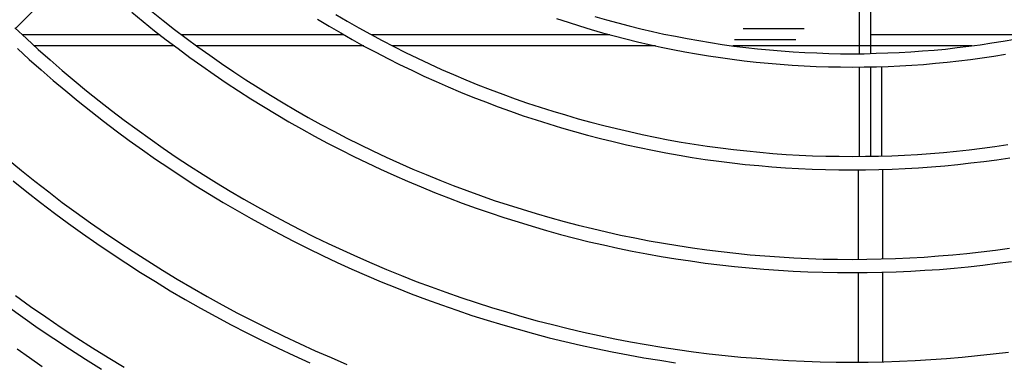
# Model space of a CAD drawing. Units: inches. Extents: x 3 to 570, y 42 to 371.
# Drawn here: x 63 to 81, y 112 to 119 of the extents above; entities that cross this region are included whole.
import ezdxf

# ---------------------------------------------------------------- set-up
doc = ezdxf.new("R2010")
doc.units = ezdxf.units.IN
doc.header["$LTSCALE"] = 4
doc.header["$MEASUREMENT"] = 0
doc.layers.add('GUARD', color=7, linetype='Continuous')
doc.layers.add('LAYER_1', color=7, linetype='Continuous')

msp = doc.modelspace()

# ---------------------------------------------------------------- linework, layer by layer
at = {"layer": 'GUARD', "color": 7, "linetype": 'Continuous'}
for points in [[(62.514, 118.373, 0), (63.701, 119.557, 0)], [(64.691, 118.679, 0), (64.906, 118.501, 0), (65.12, 118.33, 0), (65.338, 118.159, 0), (65.56, 117.994, 0), (65.781, 117.83, 0), (66.006, 117.669, 0), (66.234, 117.508, 0), (66.462, 117.353, 0), (66.694, 117.202, 0), (66.925, 117.052, 0), (67.16, 116.907, 0), (67.395, 116.763, 0), (67.636, 116.622, 0), (67.874, 116.488, 0), (68.116, 116.354, 0), (68.361, 116.223, 0), (68.606, 116.095, 0), (68.854, 115.971, 0), (69.102, 115.851, 0), (69.35, 115.733, 0), (69.602, 115.619, 0), (69.857, 115.508, 0), (70.112, 115.401, 0), (70.367, 115.297, 0), (70.625, 115.196, 0), (70.884, 115.099, 0), (71.142, 115.005, 0), (71.404, 114.915, 0), (71.665, 114.827, 0), (71.93, 114.744, 0), (72.195, 114.663, 0), (72.46, 114.586, 0), (72.725, 114.512, 0), (72.994, 114.442, 0), (73.262, 114.374, 0), (73.53, 114.314, 0), (73.802, 114.254, 0), (74.071, 114.197, 0), (74.342, 114.146, 0), (74.614, 114.096, 0), (74.889, 114.052, 0), (75.161, 114.012, 0), (75.436, 113.972, 0), (75.708, 113.938, 0), (75.983, 113.908, 0), (76.258, 113.881, 0), (76.533, 113.858, 0), (76.811, 113.838, 0), (77.086, 113.821, 0), (77.361, 113.807, 0), (77.64, 113.801, 0), (77.915, 113.794, 0), (78.19, 113.794, 0), (78.469, 113.794, 0), (78.744, 113.801, 0)], [(65.063, 118.695, 0), (65.278, 118.524, 0), (65.493, 118.356, 0), (65.711, 118.192, 0), (65.929, 118.031, 0), (66.153, 117.87, 0), (66.375, 117.716, 0), (66.603, 117.561, 0), (66.831, 117.41, 0), (67.059, 117.263, 0), (67.291, 117.119, 0), (67.526, 116.978, 0), (67.76, 116.84, 0), (67.999, 116.706, 0), (68.237, 116.572, 0), (68.478, 116.444, 0), (68.72, 116.317, 0), (68.965, 116.196, 0), (69.21, 116.075, 0), (69.458, 115.961, 0), (69.706, 115.847, 0), (69.958, 115.736, 0), (70.209, 115.632, 0), (70.461, 115.529, 0), (70.716, 115.428, 0), (70.971, 115.334, 0), (71.226, 115.24, 0), (71.484, 115.149, 0), (71.746, 115.066, 0), (72.004, 114.982, 0), (72.266, 114.901, 0), (72.527, 114.827, 0), (72.792, 114.754, 0), (73.057, 114.686, 0), (73.322, 114.619, 0), (73.587, 114.559, 0), (73.852, 114.499, 0), (74.121, 114.445, 0), (74.389, 114.391, 0), (74.658, 114.344, 0), (74.926, 114.301, 0), (75.198, 114.26, 0), (75.469, 114.22, 0), (75.738, 114.187, 0), (76.01, 114.156, 0), (76.281, 114.13, 0), (76.553, 114.106, 0), (76.828, 114.089, 0), (77.1, 114.073, 0), (77.372, 114.059, 0), (77.647, 114.049, 0), (77.918, 114.046, 0), (78.19, 114.042, 0), (78.465, 114.046, 0), (78.737, 114.052, 0)], [(68.173, 118.548, 0), (68.388, 118.417, 0), (68.606, 118.289, 0), (68.824, 118.165, 0), (69.042, 118.044, 0), (69.263, 117.927, 0), (69.488, 117.81, 0), (69.709, 117.699, 0), (69.938, 117.588, 0), (70.162, 117.481, 0), (70.394, 117.377, 0), (70.622, 117.276, 0), (70.853, 117.179, 0), (71.085, 117.085, 0), (71.32, 116.994, 0), (71.555, 116.904, 0), (71.789, 116.82, 0), (72.028, 116.736, 0), (72.266, 116.659, 0), (72.507, 116.582, 0), (72.745, 116.508, 0), (72.987, 116.441, 0), (73.229, 116.374, 0), (73.473, 116.31, 0), (73.715, 116.25, 0), (73.96, 116.193, 0), (74.205, 116.139, 0), (74.45, 116.089, 0), (74.698, 116.042, 0), (74.946, 115.998, 0), (75.191, 115.955, 0), (75.439, 115.918, 0), (75.691, 115.884, 0), (75.939, 115.854, 0), (76.187, 115.824, 0), (76.439, 115.8, 0), (76.687, 115.78, 0), (76.939, 115.76, 0), (77.187, 115.747, 0), (77.439, 115.736, 0), (77.69, 115.726, 0), (77.942, 115.723, 0), (78.193, 115.72, 0), (78.442, 115.723, 0), (78.693, 115.726, 0)], [(68.515, 118.632, 0), (68.73, 118.507, 0), (68.945, 118.383, 0), (69.163, 118.263, 0), (69.381, 118.148, 0), (69.602, 118.034, 0), (69.823, 117.924, 0), (70.045, 117.813, 0), (70.27, 117.709, 0), (70.494, 117.605, 0), (70.723, 117.508, 0), (70.951, 117.41, 0), (71.179, 117.316, 0), (71.41, 117.226, 0), (71.642, 117.139, 0), (71.877, 117.055, 0), (72.108, 116.974, 0), (72.343, 116.897, 0), (72.581, 116.82, 0), (72.816, 116.75, 0), (73.054, 116.679, 0), (73.296, 116.615, 0), (73.534, 116.552, 0), (73.775, 116.495, 0), (74.017, 116.438, 0), (74.258, 116.384, 0), (74.5, 116.334, 0), (74.745, 116.287, 0), (74.986, 116.243, 0), (75.231, 116.203, 0), (75.476, 116.166, 0), (75.721, 116.132, 0), (75.969, 116.102, 0), (76.214, 116.075, 0), (76.462, 116.052, 0), (76.707, 116.028, 0), (76.956, 116.012, 0), (77.2, 115.998, 0), (77.449, 115.985, 0), (77.697, 115.978, 0), (77.945, 115.975, 0), (78.193, 115.971, 0), (78.442, 115.975, 0), (78.687, 115.978, 0)], [(72.652, 118.561, 0), (72.866, 118.491, 0), (73.081, 118.424, 0), (73.299, 118.356, 0), (73.514, 118.293, 0), (73.732, 118.236, 0), (73.95, 118.179, 0), (74.168, 118.125, 0), (74.389, 118.071, 0), (74.611, 118.024, 0), (74.832, 117.977, 0), (75.053, 117.937, 0), (75.275, 117.897, 0), (75.496, 117.86, 0), (75.721, 117.826, 0), (75.942, 117.796, 0), (76.167, 117.766, 0), (76.392, 117.743, 0), (76.617, 117.719, 0), (76.841, 117.702, 0), (77.066, 117.686, 0), (77.291, 117.672, 0), (77.516, 117.662, 0), (77.744, 117.655, 0), (77.969, 117.652, 0), (78.193, 117.649, 0), (78.418, 117.652, 0), (78.646, 117.655, 0)], [(73.369, 118.598, 0), (73.584, 118.534, 0), (73.799, 118.477, 0), (74.014, 118.42, 0), (74.228, 118.367, 0), (74.446, 118.316, 0), (74.661, 118.269, 0), (74.879, 118.226, 0), (75.097, 118.182, 0), (75.318, 118.145, 0), (75.537, 118.108, 0), (75.755, 118.075, 0), (75.976, 118.044, 0), (76.197, 118.018, 0), (76.419, 117.991, 0), (76.64, 117.971, 0), (76.862, 117.951, 0), (77.083, 117.934, 0), (77.304, 117.924, 0), (77.526, 117.914, 0), (77.751, 117.904, 0), (77.972, 117.9, 0), (78.193, 117.9, 0), (78.415, 117.9, 0), (78.64, 117.907, 0)], [(62.5, 118.387, 0), (62.718, 118.182, 0), (62.936, 117.981, 0), (63.161, 117.783, 0), (63.386, 117.585, 0), (63.614, 117.394, 0), (63.845, 117.202, 0), (64.077, 117.018, 0), (64.312, 116.833, 0), (64.55, 116.652, 0), (64.791, 116.475, 0), (65.033, 116.3, 0), (65.278, 116.129, 0), (65.526, 115.961, 0), (65.774, 115.797, 0), (66.026, 115.636, 0), (66.278, 115.478, 0), (66.533, 115.324, 0), (66.791, 115.173, 0), (67.049, 115.025, 0), (67.311, 114.881, 0), (67.576, 114.74, 0), (67.841, 114.603, 0), (68.106, 114.468, 0), (68.374, 114.338, 0), (68.646, 114.213, 0), (68.918, 114.089, 0), (69.189, 113.969, 0), (69.465, 113.851, 0), (69.743, 113.74, 0), (70.018, 113.63, 0), (70.3, 113.526, 0), (70.578, 113.425, 0), (70.86, 113.328, 0), (71.145, 113.231, 0), (71.43, 113.143, 0), (71.716, 113.056, 0), (72.001, 112.972, 0), (72.289, 112.892, 0), (72.578, 112.818, 0), (72.866, 112.744, 0), (73.158, 112.677, 0), (73.45, 112.613, 0), (73.742, 112.553, 0), (74.034, 112.496, 0), (74.329, 112.446, 0), (74.624, 112.395, 0), (74.919, 112.352, 0), (75.215, 112.311, 0), (75.51, 112.274, 0), (75.808, 112.241, 0), (76.103, 112.211, 0), (76.402, 112.187, 0), (76.697, 112.164, 0), (76.996, 112.147, 0), (77.294, 112.134, 0), (77.593, 112.123, 0), (77.891, 112.117, 0), (78.19, 112.117, 0), (78.489, 112.117, 0), (78.787, 112.123, 0)], [(78.64, 117.907, 0), (78.858, 117.914, 0), (79.072, 117.924, 0), (79.29, 117.934, 0), (79.508, 117.951, 0), (79.726, 117.967, 0), (79.941, 117.987, 0), (80.159, 118.014, 0), (80.377, 118.038, 0), (80.592, 118.068, 0), (80.807, 118.102, 0), (81.021, 118.135, 0), (81.236, 118.175, 0)], [(62.547, 117.998, 0), (62.769, 117.793, 0), (62.993, 117.595, 0), (63.221, 117.397, 0), (63.453, 117.202, 0), (63.684, 117.008, 0), (63.923, 116.82, 0), (64.161, 116.636, 0), (64.399, 116.451, 0), (64.644, 116.273, 0), (64.889, 116.099, 0), (65.134, 115.924, 0), (65.385, 115.757, 0), (65.637, 115.589, 0), (65.892, 115.424, 0), (66.147, 115.267, 0), (66.405, 115.109, 0), (66.663, 114.958, 0), (66.928, 114.807, 0), (67.19, 114.663, 0), (67.458, 114.519, 0), (67.724, 114.381, 0), (67.995, 114.244, 0), (68.267, 114.113, 0), (68.539, 113.985, 0), (68.814, 113.861, 0), (69.089, 113.74, 0), (69.367, 113.623, 0), (69.649, 113.509, 0), (69.927, 113.398, 0), (70.213, 113.291, 0), (70.494, 113.187, 0), (70.78, 113.09, 0), (71.065, 112.992, 0), (71.353, 112.902, 0), (71.642, 112.815, 0), (71.934, 112.731, 0), (72.222, 112.65, 0), (72.514, 112.573, 0), (72.809, 112.503, 0), (73.101, 112.432, 0), (73.396, 112.368, 0), (73.691, 112.308, 0), (73.99, 112.251, 0), (74.285, 112.197, 0), (74.584, 112.15, 0), (74.882, 112.103, 0)], [(78.646, 117.655, 0), (78.864, 117.662, 0), (79.086, 117.672, 0), (79.307, 117.686, 0), (79.529, 117.699, 0), (79.75, 117.719, 0), (79.968, 117.739, 0), (80.189, 117.763, 0), (80.408, 117.79, 0), (80.626, 117.82, 0), (80.847, 117.853, 0), (81.065, 117.89, 0)], [(78.687, 115.978, 0), (78.931, 115.985, 0), (79.173, 115.998, 0), (79.415, 116.012, 0), (79.659, 116.028, 0), (79.901, 116.048, 0), (80.143, 116.072, 0), (80.384, 116.099, 0), (80.626, 116.129, 0), (80.864, 116.159, 0), (81.105, 116.196, 0)], [(62.376, 115.918, 0), (62.624, 115.71, 0), (62.876, 115.508, 0), (63.134, 115.307, 0), (63.389, 115.112, 0), (63.651, 114.921, 0), (63.916, 114.73, 0), (64.181, 114.546, 0), (64.446, 114.364, 0), (64.718, 114.187, 0), (64.989, 114.012, 0), (65.265, 113.838, 0), (65.543, 113.67, 0), (65.821, 113.509, 0), (66.103, 113.348, 0), (66.385, 113.19, 0), (66.67, 113.036, 0), (66.959, 112.888, 0), (67.247, 112.744, 0), (67.539, 112.6, 0), (67.834, 112.462, 0), (68.126, 112.328, 0), (68.425, 112.201, 0), (68.723, 112.073, 0)], [(78.693, 115.726, 0), (78.942, 115.736, 0), (79.186, 115.747, 0), (79.431, 115.76, 0), (79.676, 115.777, 0), (79.924, 115.797, 0), (80.169, 115.824, 0), (80.414, 115.851, 0), (80.656, 115.881, 0), (80.901, 115.911, 0), (81.146, 115.948, 0)], [(78.304, 115.723, 0), (78.304, 114.046, 0)], [(78.76, 115.73, 0), (78.76, 114.052, 0)], [(62.467, 115.515, 0), (62.722, 115.31, 0), (62.98, 115.109, 0), (63.242, 114.911, 0), (63.503, 114.717, 0), (63.768, 114.529, 0), (64.037, 114.341, 0), (64.308, 114.156, 0), (64.58, 113.975, 0), (64.855, 113.797, 0), (65.134, 113.626, 0), (65.412, 113.455, 0), (65.694, 113.291, 0), (65.979, 113.13, 0), (66.264, 112.972, 0), (66.553, 112.815, 0), (66.845, 112.667, 0), (67.136, 112.519, 0), (67.432, 112.375, 0), (67.727, 112.238, 0), (68.025, 112.1, 0)], [(78.737, 114.052, 0), (79.005, 114.059, 0), (79.274, 114.073, 0), (79.542, 114.086, 0), (79.807, 114.106, 0), (80.075, 114.13, 0), (80.34, 114.153, 0), (80.609, 114.183, 0), (80.874, 114.217, 0), (81.139, 114.25, 0)], [(78.744, 113.801, 0), (79.015, 113.807, 0), (79.287, 113.821, 0), (79.555, 113.838, 0), (79.827, 113.855, 0), (80.099, 113.878, 0), (80.367, 113.905, 0), (80.636, 113.935, 0), (80.907, 113.969, 0), (81.176, 114.005, 0)], [(78.304, 113.794, 0), (78.304, 112.117, 0)], [(78.76, 113.801, 0), (78.76, 112.123, 0)], [(62.51, 113.365, 0), (62.795, 113.16, 0), (63.081, 112.962, 0), (63.369, 112.764, 0), (63.661, 112.573, 0), (63.956, 112.385, 0), (64.251, 112.201, 0), (64.55, 112.02, 0)], [(62.363, 113.163, 0), (62.651, 112.959, 0), (62.94, 112.754, 0), (63.232, 112.556, 0), (63.523, 112.362, 0), (63.822, 112.174, 0), (64.121, 111.986, 0)], [(78.787, 112.123, 0), (79.079, 112.134, 0), (79.371, 112.147, 0), (79.666, 112.164, 0), (79.958, 112.184, 0), (80.25, 112.207, 0), (80.542, 112.238, 0), (80.83, 112.268, 0), (81.122, 112.305, 0)]]:
    msp.add_polyline3d(points, dxfattribs=at)
at = {"layer": 'LAYER_1', "color": 7, "linetype": 'Continuous'}
for points in [[(78.321, 119.578, 0), (78.321, 117.9, 0)], [(78.532, 119.581, 0), (78.532, 117.904, 0)], [(77.294, 118.367, 0), (76.15, 118.367, 0)], [(65.214, 118.256, 0), (62.638, 118.256, 0)], [(68.663, 118.256, 0), (65.627, 118.256, 0)], [(73.651, 118.256, 0), (69.176, 118.256, 0)], [(77.137, 118.159, 0), (75.986, 118.159, 0)], [(77.137, 118.159, 0), (75.986, 118.159, 0)], [(81.655, 118.256, 0), (78.532, 118.256, 0)], [(65.489, 118.048, 0), (62.863, 118.048, 0)], [(69.038, 118.048, 0), (65.909, 118.048, 0)], [(74.503, 118.048, 0), (69.575, 118.048, 0)], [(80.431, 118.048, 0), (75.953, 118.048, 0)], [(80.431, 118.048, 0), (78.532, 118.048, 0)], [(78.321, 117.649, 0), (78.321, 115.971, 0)], [(78.532, 117.652, 0), (78.532, 115.975, 0)], [(78.74, 117.659, 0), (78.74, 115.981, 0)], [(62.541, 112.365, 0), (62.775, 112.201, 0), (63.01, 112.036, 0)]]:
    msp.add_polyline3d(points, dxfattribs=at)

doc.saveas('drawing.dxf')
